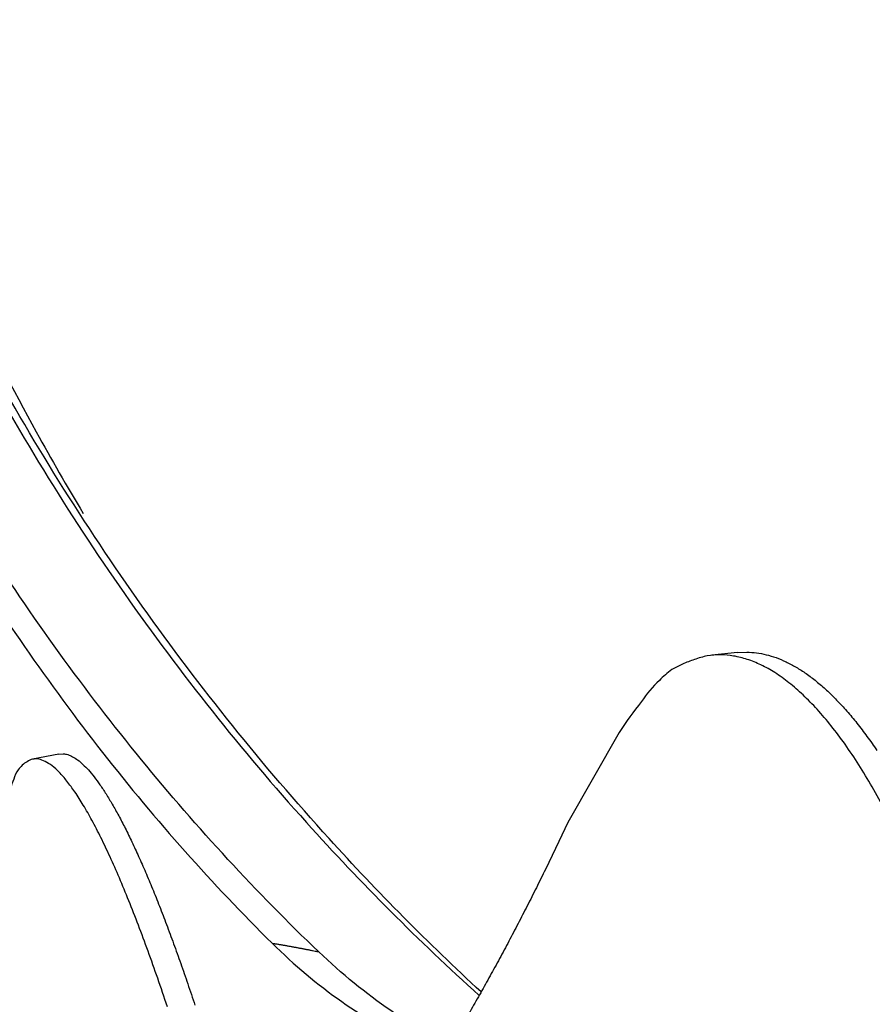
# Model space of a CAD drawing. Extents: x 361 to 2276, y 225 to 1621.
# Drawn here: x 1942 to 1974, y 1399 to 1435 of the extents above; entities that cross this region are included whole.
import ezdxf

# ---------------------------------------------------------------- set-up
doc = ezdxf.new("R2010")
doc.units = 0
doc.header["$LTSCALE"] = 20
doc.header["$MEASUREMENT"] = 0
doc.layers.add('204', color=7, linetype='CONTINUOUS')

msp = doc.modelspace()

# ---------------------------------------------------------------- linework, layer by layer
at = {"layer": '204', "color": 252, "linetype": 'Continuous'}
for p, q in [((1968.935, 1411.593), (1967.99, 1411.492)), ((1964.576, 1408.655), (1962.685, 1405.33)), ((1943.938, 1407.857), (1942.967, 1407.664))]:
    msp.add_line(p, q, dxfattribs=at)
for points in [[(1974.385, 1405.764, 0.008604), (1973.901, 1406.645, 0.009613), (1973.405, 1407.462, 0.010832), (1972.9, 1408.215, 0.012276), (1972.388, 1408.896, 0.014075), (1971.872, 1409.504, 0.016206), (1971.353, 1410.033, 0.018808), (1970.834, 1410.485, 0.02171), (1970.316, 1410.854, 0.025523), (1969.802, 1411.141, 0.029952), (1969.294, 1411.343, 0.033595), (1968.794, 1411.467, 0.035108), (1968.307, 1411.512, 0.040848), (1967.826, 1411.469, 0.048725), (1967.35, 1411.335, 0.037308), (1966.91, 1411.162, 0.01539), (1966.52, 1410.965, 0.044667), (1966.059, 1410.57, 0.060387), (1965.403, 1409.786, 0.024422), (1964.576, 1408.655, 0.011946)], [(1968.935, 1411.593), (1969.283, 1411.609, -0.030313), (1969.636, 1411.584, -0.029174), (1969.994, 1411.516, -0.027585), (1970.357, 1411.406, -0.026081), (1970.725, 1411.253, -0.024019), (1971.095, 1411.057, -0.021855), (1971.467, 1410.817, -0.019641), (1971.842, 1410.536, -0.017686), (1972.217, 1410.211, -0.015808), (1972.591, 1409.846, -0.014194), (1972.965, 1409.439, -0.012708), (1973.338, 1408.993, -0.011452), (1973.707, 1408.507, -0.010328), (1974.074, 1407.985, -0.009384)], [(1943.938, 1407.857), (1944.097, 1407.866, -0.067798), (1944.265, 1407.834, -0.058598), (1944.442, 1407.757, -0.04644), (1944.628, 1407.639, -0.036415), (1944.822, 1407.475, -0.027836), (1945.024, 1407.269, -0.021663), (1945.233, 1407.018, -0.016978), (1945.45, 1406.724, -0.013723), (1945.674, 1406.386, -0.011182), (1945.904, 1406.006, -0.009339), (1946.14, 1405.584, -0.007859), (1946.381, 1405.122, -0.006745), (1946.626, 1404.62, -0.005832), (1946.876, 1404.081, -0.005123), (1947.129, 1403.504, -0.004512), (1947.385, 1402.894, -0.00401), (1947.643, 1402.25, -0.003627), (1947.903, 1401.575, -0.003337), (1948.165, 1400.869, -0.002964), (1948.426, 1400.141, -0.00257), (1948.685, 1399.392, -0.002582), (1948.948, 1398.607, -0.002775)], [(1947.933, 1398.545, 0.002956), (1947.578, 1399.593, 0.003255), (1947.222, 1400.598, 0.003633), (1946.867, 1401.552, 0.00409), (1946.514, 1402.453, 0.004649), (1946.165, 1403.294, 0.005361), (1945.822, 1404.071, 0.006251), (1945.485, 1404.778, 0.007446), (1945.156, 1405.415, 0.008995), (1944.837, 1405.975, 0.011155), (1944.529, 1406.459, 0.014008), (1944.233, 1406.862, 0.018522), (1943.951, 1407.185, 0.025328), (1943.684, 1407.424, 0.03505), (1943.431, 1407.586, 0.046473), (1943.196, 1407.669, 0.070624), (1942.976, 1407.666, 0.105243), (1942.772, 1407.574, 0.081154), (1942.59, 1407.44, 0.030162), (1942.435, 1407.279, 0.076614), (1942.274, 1406.93, 0.068672), (1942.077, 1406.217, 0.020958), (1941.85, 1405.177, 0.009286)], [(1962.685, 1405.33), (1962.357, 1404.634, -0.001872), (1962.027, 1403.946, -0.001903), (1961.695, 1403.267, -0.001938), (1961.36, 1402.597, -0.001975), (1961.023, 1401.935, -0.002013), (1960.684, 1401.281, -0.00205), (1960.342, 1400.637, -0.00209), (1959.998, 1400.001, -0.002129), (1959.651, 1399.374, -0.002171), (1959.303, 1398.755, -0.002212), (1958.952, 1398.146, -0.002256)]]:
    msp.add_lwpolyline(points, format="xyb", dxfattribs=at)
at = {"layer": '204', "color": 7, "linetype": 'Continuous'}
msp.add_lwpolyline([(1951.793, 1400.887), (1951.852, 1400.877, -0.000392), (1951.911, 1400.868, -0.000393), (1951.969, 1400.858, -0.000394), (1952.028, 1400.848, -0.000395), (1952.086, 1400.839, -0.000397), (1952.144, 1400.829, -0.000398), (1952.202, 1400.819, -0.000399), (1952.26, 1400.809, -0.0004), (1952.318, 1400.799, -0.000402), (1952.376, 1400.789, -0.000403), (1952.434, 1400.778, -0.000404), (1952.491, 1400.768, -0.000405), (1952.549, 1400.758, -0.000407), (1952.606, 1400.747, -0.000409), (1952.663, 1400.737, -0.000409), (1952.72, 1400.726, -0.000408), (1952.777, 1400.715, -0.000413), (1952.834, 1400.705, -0.000422), (1952.891, 1400.694, -0.000412), (1952.948, 1400.683, -0.000385), (1953.004, 1400.672, -0.000427), (1953.061, 1400.661, -0.00051), (1953.119, 1400.649, -0.000389), (1953.174, 1400.638, -0.000134), (1953.223, 1400.628, -0.000551), (1953.286, 1400.615, -0.000953), (1953.383, 1400.595, -0.000469), (1953.509, 1400.569, -0.000249)], format="xyb", dxfattribs=at)
for points in [[(1930.997, 1434.909), (1932.233, 1431.466), (1934.961, 1424.877), (1939.839, 1415.825), (1945.44, 1407.736), (1949.6, 1403.054), (1951.793, 1400.887)], [(1953.509, 1400.569), (1951.224, 1402.753), (1946.873, 1407.47), (1940.974, 1415.614), (1935.787, 1424.724), (1932.848, 1431.353), (1931.506, 1434.814)]]:
    msp.add_open_spline(points, degree=3, dxfattribs=at)
for points, knots in [([(1936.013, 1433.1), (1937.379, 1429.629), (1940.467, 1422.944), (1946.18, 1413.634), (1952.549, 1405.624), (1957.189, 1400.976), (1959.421, 1398.964)], [0, 0, 0, 0, 0.25, 0.5, 0.75, 0.960254, 0.960254, 0.960254, 0.960254]), ([(1959.492, 1399.09), (1957.544, 1400.888), (1953.119, 1405.353), (1946.843, 1413.16), (1940.949, 1422.599), (1937.738, 1429.372), (1936.31, 1432.888)], [0.0677575, 0.0677575, 0.0677575, 0.0677575, 0.25, 0.5, 0.75, 1, 1, 1, 1]), ([(1938.428, 1429.463), (1939.808, 1426.133), (1941.864, 1421.854), (1944.233, 1417.712), (1944.83, 1416.722)], [0.0134503, 0.0134503, 0.0134503, 0.0134503, 0.25, 0.325417, 0.325417, 0.325417, 0.325417]), ([(1951.793, 1400.887), (1952.61, 1400.08), (1954.316, 1398.65), (1956.488, 1397.393), (1957.776, 1396.844), (1958.1, 1396.718)], [0, 0, 0, 0, 0.3333333, 0.6666667, 0.776914, 0.776914, 0.776914, 0.776914]), ([(1958.326, 1397.119), (1957.589, 1397.494), (1955.916, 1398.489), (1954.36, 1399.756), (1953.509, 1400.569)], [0.414381, 0.414381, 0.414381, 0.414381, 0.6666667, 1, 1, 1, 1])]:
    msp.add_open_spline(points, degree=3, knots=knots, dxfattribs=at)

doc.saveas('drawing.dxf')
